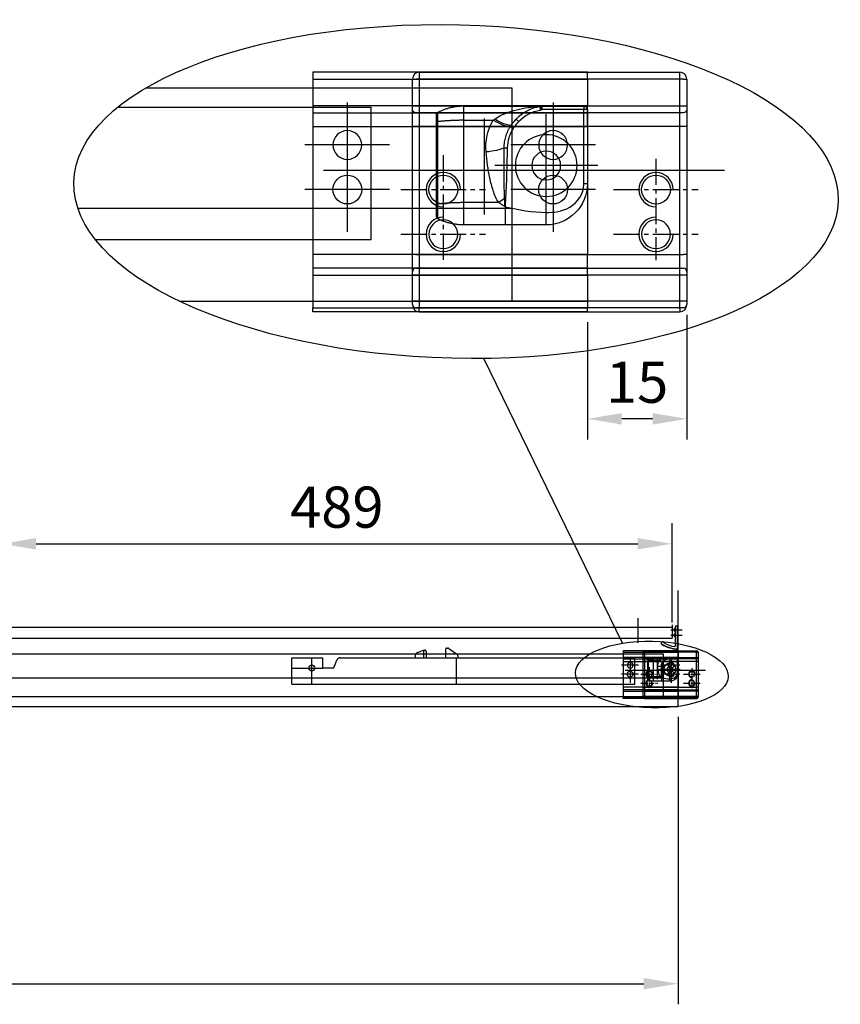
# Model space of a CAD drawing. Units: millimetres. Extents: x 1906 to 40216, y -2044 to 5828.
# Drawn here: x 39617 to 40216, y -1943 to -1225 of the extents above; entities that cross this region are included whole.
import ezdxf

# ---------------------------------------------------------------- set-up
doc = ezdxf.new("R2010")
doc.units = ezdxf.units.MM
doc.header["$LTSCALE"] = 20
doc.header["$PDSIZE"] = -1
for name, pattern in [('ACAD_ISO04W100', [30.5, 24, -3, 0.5, -3]), ('CENTER', [50.8, 31.75, -6.35, 6.35, -6.35]), ('CENTER2', [28.575, 19.05, -3.175, 3.175, -3.175]), ('HIDDEN2', [4.7625, 3.175, -1.5875])]:
    doc.linetypes.add(name, pattern=pattern)
for name, color, linetype, true_color in [('1', 7, 'Continuous', 0xffffff), ('10', 7, 'Continuous', 0xffffff), ('16', 7, 'Continuous', 0xffffff)]:
    doc.layers.add(name, color=color, linetype=linetype, true_color=true_color)
for name, color, linetype in [('18KADER05', 4, 'Continuous'), ('CEN', 1, 'CENTER2'), ('DIM', 7, 'Continuous'), ('HID', 5, 'HIDDEN2'), ('中心线', 1, 'CENTER2'), ('点画线', 6, 'ACAD_ISO04W100')]:
    doc.layers.add(name, color=color, linetype=linetype)
doc.layers.add('标注', color=7, linetype='Continuous', lineweight=25)
doc.styles.get("Standard").update_dxf_attribs({"font": 'arial.ttf'})
doc.dimstyles.new('1比10', dxfattribs={"dimtxt": 30, "dimasz": 25, "dimexe": 15, "dimexo": 7.5, "dimgap": 7.5, "dimtad": 1, "dimdsep": 46, "dimtxsty": 'Standard', "dimcen": 0, "dimclrd": 256, "dimclre": 256, "dimclrt": 256, "dimazin": 2, "dimtfac": 1, "dimtofl": 0, "dimtmove": 0, "dimatfit": 3, "dimfxl": 1, "dimtzin": 0, "dimarcsym": 1})

# ---------------------------------------------------------------- blocks, each defined once
blk = doc.blocks.new('*D21')
at = {"layer": 'DEFPOINTS', "color": 0, "transparency": 16777216}
for p in [(40092.96, -1607.03), (39604.4, -1678.64), (40092.96, -1671.9)]:
    blk.add_point(p, dxfattribs=at)
at = {"layer": '标注', "lineweight": -2, "transparency": 16777216}
for p, q in [((39604.4, -1671.14), (39604.4, -1592.03)), ((40092.96, -1664.4), (40092.96, -1592.03)), ((39629.4, -1607.03), (40067.96, -1607.03))]:
    blk.add_line(p, q, dxfattribs=at)
at = {"layer": '标注', "transparency": 16777216}
for points in [[(39629.4, -1602.86), (39629.4, -1611.19), (39604.4, -1607.03)], [(40067.96, -1602.86), (40067.96, -1611.19), (40092.96, -1607.03)]]:
    blk.add_solid(points, dxfattribs=at)
at = {"layer": '标注', "transparency": 16777216, "insert": (39848.63, -1584.21), "char_height": 30, "attachment_point": 5}
blk.add_mtext('489', dxfattribs=at)
blk = doc.blocks.new('*D27')
at = {"layer": 'DEFPOINTS', "color": 0, "transparency": 16777216}
for p in [(38937.4, -1715), (40097.4, -1725.65), (40097.4, -1927.57)]:
    blk.add_point(p, dxfattribs=at)
at = {"layer": '标注', "lineweight": -2, "transparency": 16777216}
for p, q in [((38937.4, -1722.5), (38937.4, -1942.57)), ((40097.4, -1733.15), (40097.4, -1942.57)), ((38962.4, -1927.57), (40072.4, -1927.57))]:
    blk.add_line(p, q, dxfattribs=at)
at = {"layer": '标注', "transparency": 16777216}
for points in [[(38962.4, -1923.4), (38962.4, -1931.73), (38937.4, -1927.57)], [(40072.4, -1923.4), (40072.4, -1931.73), (40097.4, -1927.57)]]:
    blk.add_solid(points, dxfattribs=at)
at = {"layer": '标注', "transparency": 16777216, "insert": (39517.4, -1904.75), "char_height": 30, "attachment_point": 5}
blk.add_mtext('1160', dxfattribs=at)
blk = doc.blocks.new('cs229')
at = {"layer": '10', "color": 7}
for p, q in [((-3.5, 17.23), (34.5, 17.23)), ((-4.5, 12.33), (-4.5, 16.23)), ((35.5, 16.23), (35.5, 12.33)), ((-4.5, 11.83), (-4.5, 12.33)), ((-4.5, 9.33), (-4.5, 11.83)), ((35.5, 12.33), (35.5, 11.83)), ((35.5, 11.83), (35.5, 9.33)), ((35, 11.33), (-4, 11.33)), ((-4.5, -9.33), (-4.5, 9.33)), ((35.5, 9.33), (35.5, -9.33)), ((-4.5, -11.83), (-4.5, -9.33)), ((35.5, -9.33), (35.5, -11.83)), ((-4, -11.33), (35, -11.33)), ((-4.5, -12.33), (-4.5, -11.83)), ((-4.5, -16.11), (-4.5, -12.33)), ((35.5, -11.83), (35.5, -12.33)), ((35.5, -12.33), (35.5, -16.11)), ((-4.5, -16.61), (-4.5, -16.11)), ((-4.5, -16.61), (-4.5, -16.67)), ((35.5, -16.11), (35.5, -16.61)), ((35.5, -16.67), (35.5, -16.61)), ((-3.5, -17.67), (34.5, -17.67))]:
    blk.add_line(p, q, dxfattribs=at)
at = {"layer": '10', "color": 252}
for p, q in [((-3.5, 17.23), (-3.5, 16.1)), ((34.5, 16.1), (34.5, 17.23)), ((-4.5, 16.23), (-4, 16.23)), ((35, 16.23), (-4, 16.23)), ((-3.5, 16.1), (-3.5, 12.2)), ((34.5, 12.2), (34.5, 16.1)), ((35, 16.23), (35.5, 16.23)), ((-4.5, 12.33), (-4, 12.33)), ((-4, 12.33), (35, 12.33)), ((-3.5, 12.2), (-3.5, 11.2)), ((34.5, 11.2), (34.5, 12.2)), ((35, 12.33), (35.5, 12.33)), ((-3.5, 11.2), (-3.5, 9.2)), ((34.5, 9.2), (34.5, 11.2)), ((-4, 9.33), (-4.5, 9.33)), ((35, 9.33), (-4, 9.33)), ((-3.5, 9.2), (-3.5, -9.47)), ((34.5, -9.47), (34.5, 9.2)), ((35.5, 9.33), (35, 9.33)), ((-4, -9.33), (-4.5, -9.33)), ((-4, -9.33), (35, -9.33)), ((-3.5, -9.47), (-3.5, -11.47)), ((34.5, -11.47), (34.5, -9.47)), ((35.5, -9.33), (35, -9.33)), ((-3.5, -11.47), (-3.5, -12.47)), ((34.5, -12.47), (34.5, -11.47)), ((-4, -12.33), (-4.5, -12.33)), ((35, -12.33), (-4, -12.33)), ((-3.5, -12.47), (-3.5, -16.25)), ((34.5, -16.25), (34.5, -12.47)), ((35.5, -12.33), (35, -12.33)), ((-4, -16.11), (-4.5, -16.11)), ((35, -16.11), (-4, -16.11)), ((35, -17.11), (-4, -17.11)), ((-3.5, -16.25), (-3.5, -17.25)), ((34.5, -17.25), (34.5, -16.25)), ((35.5, -16.11), (35, -16.11)), ((-3.5, -17.67), (-3.5, -17.25)), ((34.5, -17.25), (34.5, -17.67))]:
    blk.add_line(p, q, dxfattribs=at)
at = {"layer": '10', "color": 7}
for centre in [(0, 0.13), (31, 0.13)]:
    blk.add_circle(centre, 2.1, dxfattribs=at)
at = {"layer": '10', "color": 7, "extrusion": (0, 0, -1)}
for centre in [(0, -6.37), (-31, -6.37)]:
    blk.add_circle(centre, 2.1, dxfattribs=at)
at = {"layer": '10', "color": 7}
for centre, radius, start, end in [((-3.5, 16.23), 1, 90, 180), ((34.5, 16.23), 1, 0, 90), ((-4, -11.83), 0.5, 90, 180), ((35, -11.83), 0.5, 0, 90), ((-3.5, -16.67), 1, 180, 270), ((34.5, -16.67), 1, 270, 0)]:
    blk.add_arc(centre, radius, start, end, dxfattribs=at)
at = {"layer": '10', "color": 7, "extrusion": (0, 0, -1)}
for centre, start, end in [((4, 11.83), 270, 0), ((-35, 11.83), 180, 270)]:
    blk.add_arc(centre, 0.5, start, end, dxfattribs=at)
at = {"layer": '10', "color": 252}
for centre, start_param, end_param in [((-4, -16.61), 0, 1.570796), ((35, -16.61), 1.570796, 3.141593)]:
    blk.add_ellipse(centre, major_axis=(-0.5, 0), ratio=0.998959, start_param=start_param, end_param=end_param, dxfattribs=at)
at = {"layer": 'DIM'}
for centre, start, end in [((0, 0.13), 0, 270), ((31, 0.13), 0, 270), ((0, -6.37), 90, 0), ((31, -6.37), 90, 0)]:
    blk.add_arc(centre, 2.5, start, end, dxfattribs=at)
at = {"layer": '中心线', "ltscale": 0.01}
for p, q in [((0, 5.14), (0, -10.13)), ((31, 4.62), (31, -10.13)), ((-6.18, 0.13), (6.17, 0.13)), ((24.82, 0.13), (37.17, 0.13)), ((-6.18, -6.37), (6.17, -6.37)), ((24.82, -6.37), (37.17, -6.37))]:
    blk.add_line(p, q, dxfattribs=at)
blk = doc.blocks.new('*D25')
at = {"layer": 'DEFPOINTS', "color": 0, "transparency": 16777216}
for p in [(40103.76, -1432.81), (40031.26, -1437.95), (40031.26, -1516)]:
    blk.add_point(p, dxfattribs=at)
at = {"layer": '标注', "lineweight": -2, "transparency": 16777216}
for p, q in [((40103.76, -1440.31), (40103.76, -1531)), ((40031.26, -1445.45), (40031.26, -1531)), ((40078.76, -1516), (40056.26, -1516))]:
    blk.add_line(p, q, dxfattribs=at)
at = {"layer": '标注', "transparency": 16777216}
for points in [[(40056.26, -1511.84), (40056.26, -1520.17), (40031.26, -1516)], [(40078.76, -1511.84), (40078.76, -1520.17), (40103.76, -1516)]]:
    blk.add_solid(points, dxfattribs=at)
at = {"layer": '标注', "transparency": 16777216, "insert": (40067.51, -1493.19), "char_height": 30, "attachment_point": 5}
blk.add_mtext('15', dxfattribs=at)

msp = doc.modelspace()

# ---------------------------------------------------------------- linework, layer by layer
at = {"color": 0}
for p, q in [((39709.68956, -1274.7727), (39976.26121, -1274.7727)), ((39976.26121, -1274.7727), (39976.26121, -1430.18426)), ((39659.88195, -1362.51798), (39976.26121, -1362.51798)), ((39733.6987, -1430.18426), (39976.26121, -1430.18426)), ((40056.74592, -1679.48591), (39955.83073, -1471.99237)), ((40097.40113, -1725.65192), (40097.40113, -1641.05431)), ((40095.30113, -1667.48648), (40095.30113, -1681.59945)), ((40096.80113, -1666.98648), (40095.80113, -1666.98648)), ((40096.80113, -1666.98648), (40096.80113, -1682.56463)), ((40097.20113, -1683.38602), (40097.20113, -1682.77632)), ((38951.40113, -1687.21303), (40086.40113, -1687.21303)), ((40086.40113, -1687.21303), (40086.40113, -1718.29534)), ((38951.40113, -1704.76209), (40086.40113, -1704.76209)), ((38951.40113, -1718.29534), (40086.40113, -1718.29534)), ((38937.40113, -1725.65192), (40097.40113, -1725.65192))]:
    msp.add_line(p, q, dxfattribs=at)
msp.add_circle((39830.40076, -1697.52948), 2.15, dxfattribs=at)
for centre, radius, start, end in [((40095.30113, -1669.68648), 1, 90, 270), ((40095.80113, -1667.48648), 0.5, 90, 180), ((40086.05625, -1679.34298), 1.1, 125.09680123, 238.60979766), ((40086.05625, -1679.34298), 0.9, 21.48880068, 238.60979766), ((40095.30113, -1673.68648), 1, 90, 270), ((40098.03347, -1659.7136), 24.09492, 238.60979766, 268.02037615), ((40098.03347, -1659.7136), 23.89492, 238.60979766, 267.50295544), ((40087.35893, -1678.83013), 0.5, 201.48880068, 240.82132613), ((40098.03347, -1659.7136), 22.39492, 240.82132613, 262.11175391), ((40095.00113, -1681.59945), 0.3, 262.11175391, 360), ((40098.23347, -1659.2136), 23.39492, 266.48991283, 267.00614208), ((40097.00113, -1683.38602), 0.2, 267.50295544, 360), ((40097.00113, -1682.77632), 0.2, 0, 87.00614208)]:
    msp.add_arc(centre, radius, start, end, dxfattribs=at)
for centre, major_axis in [((39935.48772, -1350.3753), (-278.51367, 6.76595)), ((40078.24643, -1702.33355), (-55.70273, 1.35319))]:
    msp.add_ellipse(centre, major_axis=major_axis, ratio=0.43616056, dxfattribs=at)
at = {"layer": '1', "color": 0, "linetype": 'CENTER', "ltscale": 4.116667}
for p, q in [((39856.26121, -1285.57081), (39856.26121, -1347.32081)), ((40006.26121, -1285.57081), (40006.26121, -1347.32081)), ((39887.13621, -1316.44581), (39825.38621, -1316.44581)), ((39856.26121, -1318.07081), (39856.26121, -1379.82081)), ((40037.13621, -1316.44581), (39975.38621, -1316.44581)), ((40006.26121, -1318.07081), (40006.26121, -1379.82081)), ((39887.13621, -1348.94581), (39825.38621, -1348.94581)), ((40037.13621, -1348.94581), (39975.38621, -1348.94581)), ((40062.40113, -1689.37265), (40062.40113, -1701.72265)), ((40092.40113, -1689.37265), (40092.40113, -1701.72265)), ((40068.57613, -1695.54765), (40056.22613, -1695.54765)), ((40062.40113, -1695.87265), (40062.40113, -1708.22265)), ((40098.57613, -1695.54765), (40086.22613, -1695.54765)), ((40092.40113, -1695.87265), (40092.40113, -1708.22265)), ((40068.57613, -1702.04765), (40056.22613, -1702.04765)), ((40098.57613, -1702.04765), (40086.22613, -1702.04765))]:
    msp.add_line(p, q, dxfattribs=at)
at = {"layer": '10', "color": 0}
for p, q in [((40031.26121, -1263.44581), (39831.26121, -1263.44581)), ((39831.26121, -1263.44581), (39831.26121, -1268.44581)), ((39831.26121, -1268.44581), (40031.26121, -1268.44581)), ((39831.26121, -1268.44581), (39831.26121, -1287.94581)), ((40031.26121, -1268.44581), (40031.26121, -1263.44581)), ((40031.26121, -1268.44581), (40031.26121, -1287.94581)), ((40031.26121, -1287.94581), (39831.26121, -1287.94581)), ((39831.26121, -1287.94581), (39831.26121, -1292.94581)), ((40031.26121, -1292.94581), (40031.26121, -1287.94581)), ((39831.26121, -1292.94581), (40031.26121, -1292.94581)), ((39831.26121, -1292.94581), (39831.26121, -1302.94581)), ((40031.26121, -1302.94581), (40031.26121, -1292.94581)), ((39831.26121, -1302.94581), (40031.26121, -1302.94581)), ((39831.26121, -1302.94581), (39831.26121, -1396.27953)), ((40031.26121, -1302.94581), (40031.26121, -1396.27953)), ((40031.26121, -1396.27953), (39831.26121, -1396.27953)), ((39831.26121, -1396.27953), (39831.26121, -1406.27953)), ((40031.26121, -1406.27953), (40031.26121, -1396.27953)), ((40031.26121, -1406.27953), (39831.26121, -1406.27953)), ((39831.26121, -1406.27953), (39831.26121, -1411.27953)), ((39831.26121, -1411.27953), (39831.26121, -1430.18426)), ((39831.26121, -1411.27953), (40031.26121, -1411.27953)), ((40031.26121, -1411.27953), (40031.26121, -1406.27953)), ((40031.26121, -1411.27953), (40031.26121, -1430.18426)), ((39831.26121, -1430.18426), (39831.26121, -1435.17905)), ((39831.26121, -1430.18426), (40031.26121, -1430.18426)), ((40031.26121, -1430.18426), (40031.26121, -1435.17905)), ((39831.26121, -1435.17905), (40031.26121, -1435.17905)), ((39831.26121, -1437.94581), (39831.26121, -1435.17905)), ((40031.26121, -1437.94581), (39831.26121, -1437.94581)), ((40031.26121, -1437.94581), (40031.26121, -1435.17905)), ((40097.40113, -1684.94765), (40057.40113, -1684.94765)), ((40057.40113, -1684.94765), (40057.40113, -1685.94765)), ((40097.40113, -1685.94765), (40097.40113, -1684.94765)), ((40057.40113, -1685.94765), (40097.40113, -1685.94765)), ((40057.40113, -1685.94765), (40057.40113, -1689.84765)), ((40097.40113, -1689.84765), (40057.40113, -1689.84765)), ((40057.40113, -1689.84765), (40057.40113, -1690.84765)), ((40057.40113, -1690.84765), (40097.40113, -1690.84765)), ((40057.40113, -1690.84765), (40057.40113, -1692.84765)), ((40057.40113, -1692.84765), (40097.40113, -1692.84765)), ((40057.40113, -1692.84765), (40057.40113, -1711.5144)), ((40097.40113, -1685.94765), (40097.40113, -1689.84765)), ((40097.40113, -1690.84765), (40097.40113, -1689.84765)), ((40097.40113, -1692.84765), (40097.40113, -1690.84765)), ((40097.40113, -1692.84765), (40097.40113, -1711.5144)), ((40097.40113, -1711.5144), (40057.40113, -1711.5144)), ((40057.40113, -1711.5144), (40057.40113, -1713.5144)), ((40097.40113, -1713.5144), (40057.40113, -1713.5144)), ((40057.40113, -1713.5144), (40057.40113, -1714.5144)), ((40057.40113, -1714.5144), (40057.40113, -1718.29534)), ((40057.40113, -1714.5144), (40097.40113, -1714.5144)), ((40097.40113, -1713.5144), (40097.40113, -1711.5144)), ((40097.40113, -1714.5144), (40097.40113, -1713.5144)), ((40097.40113, -1714.5144), (40097.40113, -1718.29534)), ((40057.40113, -1718.29534), (40057.40113, -1719.2943)), ((40057.40113, -1718.29534), (40097.40113, -1718.29534)), ((40057.40113, -1719.2943), (40097.40113, -1719.2943)), ((40057.40113, -1719.84765), (40057.40113, -1719.2943)), ((40097.40113, -1719.84765), (40057.40113, -1719.84765)), ((40097.40113, -1718.29534), (40097.40113, -1719.2943)), ((40097.40113, -1719.84765), (40097.40113, -1719.2943))]:
    msp.add_line(p, q, dxfattribs=at)
at = {"layer": '10', "color": 0, "extrusion": (0, 0, -1)}
for centre, radius in [((-39856.26121, -1316.44581), 10.5), ((-40006.26121, -1316.44581), 10.5), ((-40062.40113, -1695.54765), 2.1), ((-40092.40113, -1695.54765), 2.1)]:
    msp.add_circle(centre, radius, dxfattribs=at)
at = {"layer": '10', "color": 0}
for centre, radius in [((39856.26121, -1348.94581), 10.5), ((40006.26121, -1348.94581), 10.5), ((40062.40113, -1702.04765), 2.1), ((40092.40113, -1702.04765), 2.1)]:
    msp.add_circle(centre, radius, dxfattribs=at)
at = {"layer": '16', "color": 0}
for p, q in [((39941.26121, -1288.18373), (39997.51121, -1288.18373)), ((39996.54062, -1288.55746), (39996.934, -1291.02632)), ((39997.13273, -1288.38617), (39998.11822, -1290.68373)), ((39998.11822, -1288.18373), (39998.11822, -1290.68373)), ((39998.11822, -1288.18373), (40028.76121, -1288.18373)), ((40028.76121, -1290.68373), (39998.11822, -1290.68373)), ((40028.76121, -1288.18373), (40028.76121, -1290.68373)), ((40028.76121, -1344.68373), (40028.76121, -1290.68373)), ((40031.26121, -1290.68373), (40028.76121, -1290.68373)), ((40031.26121, -1290.68373), (40031.26121, -1344.68373)), ((39941.26121, -1298.4592), (39962.64597, -1298.4592)), ((39956.26121, -1367.03432), (39956.26121, -1297.03432)), ((39979.31923, -1297.72526), (39981.14773, -1299.43013)), ((39921.26121, -1359.78619), (39921.26121, -1299.78619)), ((39922.08438, -1299.48568), (39922.08438, -1359.48568)), ((39975.11743, -1303.03161), (39977.19601, -1304.35491)), ((39975.80745, -1301.99048), (39977.82103, -1303.4285)), ((39970.62947, -1318.54801), (39972.83139, -1318.60873)), ((39970.91939, -1355.36025), (39971.62821, -1355.40499)), ((39966.66644, -1358.4592), (39941.26121, -1358.4592)), ((39971.26121, -1361.43373), (39971.26121, -1374.68373)), ((39971.26121, -1374.68373), (39941.26121, -1374.68373)), ((40075.40113, -1704.21573), (40075.40113, -1692.21573)), ((40075.56576, -1692.15563), (40075.56576, -1704.15563)), ((40079.40113, -1689.89524), (40090.65113, -1689.89524)), ((40079.40113, -1691.95033), (40083.67808, -1691.95033)), ((40082.40113, -1705.66535), (40082.40113, -1691.66535)), ((40086.17237, -1692.86481), (40086.58809, -1693.12947)), ((40086.31038, -1692.65659), (40086.71309, -1692.94419)), ((40087.01273, -1691.80354), (40087.37843, -1692.14452)), ((40090.45701, -1689.96998), (40090.53569, -1690.46375)), ((40090.57543, -1689.93572), (40090.77253, -1690.39524)), ((40090.77253, -1689.89524), (40090.77253, -1690.39524)), ((40090.77253, -1689.89524), (40096.90113, -1689.89524)), ((40096.90113, -1690.39524), (40090.77253, -1690.39524)), ((40096.90113, -1689.89524), (40096.90113, -1690.39524)), ((40096.90113, -1701.19524), (40096.90113, -1690.39524)), ((40097.40113, -1690.39524), (40096.90113, -1690.39524)), ((40097.40113, -1690.39524), (40097.40113, -1701.19524)), ((40085.27478, -1695.96809), (40085.71516, -1695.98024)), ((40084.48217, -1703.95033), (40079.40113, -1703.95033)), ((40085.40113, -1707.19524), (40079.40113, -1707.19524)), ((40085.33276, -1703.33054), (40085.47453, -1703.33949)), ((40085.40113, -1704.54524), (40085.40113, -1707.19524))]:
    msp.add_line(p, q, dxfattribs=at)
at = {"layer": '16', "color": 0, "extrusion": (0, 0, -1)}
for centre, radius in [((-40001.26121, -1331.43373), 22.49998), ((-40001.26121, -1331.43373), 10.5), ((-40091.40113, -1698.54524), 4.5), ((-40091.40113, -1698.54524), 2.1)]:
    msp.add_circle(centre, radius, dxfattribs=at)
at = {"layer": '16', "color": 0}
for centre, radius, start, end in [((40001.26121, -1318.18373), 30, 99.05330096, 137.00385413), ((39996.14723, -1286.0886), 5, 279.05330096, 293.21596895), ((39998.11822, -1290.68373), 2.5, 90, 113.21596895), ((40028.76121, -1290.68373), 2.5, 0, 90), ((39922.76121, -1368.77266), 1.5, 180, 243.17804646), ((40091.40113, -1695.89524), 6, 99.05330096, 137.00385413), ((40090.37833, -1689.47621), 1, 279.05330096, 293.21596895), ((40090.77253, -1690.39524), 0.5, 90, 113.21596895), ((40096.90113, -1690.39524), 0.5, 0, 90), ((40075.70113, -1706.01302), 0.3, 180, 243.17804646)]:
    msp.add_arc(centre, radius, start, end, dxfattribs=at)
at = {"layer": '16', "color": 0, "extrusion": (0, 0, -1)}
for centre, radius, start, end in [((-40001.26121, -1318.18373), 27.5, 42.99614587, 80.94669904), ((-39996.14723, -1286.0886), 2.5, 246.78403105, 260.94669904), ((-39922.76121, -1294.0948), 1.5, 0, 63.17804646), ((-40075.70113, -1691.07745), 0.3, 0, 63.17804646), ((-40091.40113, -1695.89524), 5.5, 42.99614587, 80.94669904), ((-40090.37833, -1689.47621), 0.5, 246.78403105, 260.94669904)]:
    msp.add_arc(centre, radius, start, end, dxfattribs=at)
for centre, major_axis, ratio, start_param, end_param in [((39996.72155, -1285.81172), (-0.78966, 2.37201), 0.926518898, 3.247382901, 3.486538778), ((39997.82792, -1290.68373), (0, 2.5), 0.984260935, -0.226750825, 0), ((39962.64597, -1295.0918), (-12.92002, 7.62057), 0.19463371, 3.314694942, 4.598089162), ((39963.72594, -1293.36231), (-12.51176, 8.27381), 0.241334812, 3.28933792, 4.554133039), ((39922.76121, -1299.78619), (-1.5, 0), 0.224493153, 0, 1.102664926), ((39957.41801, -1318.18373), (14.93117, 1.43529), 0.223514655, 0.506600085, 1.592278824), ((39966.66644, -1355.0918), (12.19657, 8.73176), 0.184115369, 1.348857412, 1.701852504), ((39922.76121, -1359.78619), (-1.5, 0), 0.224493153, 0, 1.102664926), ((40075.70113, -1692.21573), (-0.3, 0), 0.224493153, 0, 1.102664926), ((40083.67808, -1691.27685), (-2.584, 1.52411), 0.19463371, 3.314694942, 4.598089162), ((40083.89407, -1690.93095), (-2.50235, 1.65476), 0.241334812, 3.28933792, 4.554133039), ((40090.4932, -1689.42083), (-0.15793, 0.4744), 0.926518898, 3.247382901, 3.486538778), ((40090.71447, -1690.39524), (0, 0.5), 0.984260935, -0.226750825, 0), ((40082.63249, -1695.89524), (2.98623, 0.28706), 0.223514655, 0.506600085, 1.592278824), ((40075.70113, -1704.21573), (-0.3, 0), 0.224493153, 0, 1.102664926), ((40084.48217, -1703.27685), (2.43931, 1.74635), 0.184115369, 1.348857412, 1.701852504)]:
    msp.add_ellipse(centre, major_axis=major_axis, ratio=ratio, start_param=start_param, end_param=end_param, dxfattribs=at)
at = {"layer": '16', "color": 0}
for points, weights in [([(39941.26121, -1288.18373), (39931.12768, -1288.18373), (39922.08438, -1292.75618)], [0.507577497529, 0.493103518106, 0.506276671465]), ([(39941.26121, -1298.4592), (39941.26121, -1296.33355), (39941.26121, -1292.5073), (39941.26121, -1289.62492), (39941.26121, -1288.16067), (39941.26121, -1288.19522)], [0.507577497529, 0.479973132482, 0.452368767435, 0.452368767435, 0.479973132482, 0.507577497529]), ([(39922.08438, -1292.74468), (39922.08438, -1292.76768), (39922.08438, -1293.70003), (39922.08438, -1295.58773), (39922.08438, -1298.09358), (39922.08438, -1299.48568)], [0.506276671466, 0.478743051236, 0.451209431006, 0.451209431006, 0.478743051236, 0.506276671466]), ([(39941.26121, -1298.4592), (39931.12768, -1298.4592), (39922.08438, -1299.48568)], [0.507577497529, 0.493103518106, 0.506276671465]), ([(39941.26121, -1358.4592), (39931.12768, -1358.4592), (39922.08438, -1359.48568)], [0.507577497529, 0.493103518106, 0.506276671465]), ([(39922.08438, -1359.48568), (39922.08438, -1361.31209), (39922.08438, -1365.2002), (39922.08438, -1368.47426), (39922.08438, -1370.13434), (39922.08438, -1370.0998)], [0.506276671466, 0.458521934757, 0.410767198049, 0.410767198049, 0.458521934757, 0.506276671466]), ([(39941.26121, -1374.69523), (39941.26121, -1374.67223), (39941.26121, -1372.18411), (39941.26121, -1367.18486), (39941.26121, -1361.248), (39941.26121, -1358.4592)], [0.507577497529, 0.459700059915, 0.411822622301, 0.411822622301, 0.459700059915, 0.507577497529]), ([(39941.26121, -1374.68373), (39931.12768, -1374.68373), (39922.08438, -1370.11128)], [0.507577497529, 0.493103518106, 0.506276671465]), ([(40079.40113, -1689.89524), (40077.37442, -1689.89524), (40075.56576, -1690.80973)], [0.507577497529, 0.493103518106, 0.506276671465]), ([(40075.56576, -1690.80743), (40075.56576, -1690.81203), (40075.56576, -1690.9985), (40075.56576, -1691.37604), (40075.56576, -1691.87721), (40075.56576, -1692.15563)], [0.506276671466, 0.478743051236, 0.451209431006, 0.451209431006, 0.478743051236, 0.506276671466]), ([(40079.40113, -1691.95033), (40077.37442, -1691.95033), (40075.56576, -1692.15563)], [0.507577497529, 0.493103518106, 0.506276671465]), ([(40079.40113, -1691.95033), (40079.40113, -1691.5252), (40079.40113, -1690.75995), (40079.40113, -1690.18347), (40079.40113, -1689.89063), (40079.40113, -1689.89753)], [0.507577497529, 0.479973132482, 0.452368767435, 0.452368767435, 0.479973132482, 0.507577497529]), ([(40079.40113, -1703.95033), (40077.37442, -1703.95033), (40075.56576, -1704.15563)], [0.507577497529, 0.493103518106, 0.506276671465]), ([(40075.56576, -1704.15563), (40075.56576, -1704.52091), (40075.56576, -1705.29853), (40075.56576, -1705.95334), (40075.56576, -1706.28536), (40075.56576, -1706.27845)], [0.506276671466, 0.458521934757, 0.410767198049, 0.410767198049, 0.458521934757, 0.506276671466]), ([(40079.40113, -1707.19524), (40077.37442, -1707.19524), (40075.56576, -1706.28075)], [0.507577497529, 0.493103518106, 0.506276671465]), ([(40079.40113, -1707.19754), (40079.40113, -1707.19294), (40079.40113, -1706.69531), (40079.40113, -1705.69546), (40079.40113, -1704.50809), (40079.40113, -1703.95033)], [0.507577497529, 0.459700059915, 0.411822622301, 0.411822622301, 0.459700059915, 0.507577497529])]:
    msp.add_rational_spline(points, weights, degree=2, dxfattribs=at)
for points, knots in [([(39963.72594, -1297.64802), (39968.62325, -1294.17451), (39974.17782, -1292.17346), (39985.32931, -1289.32753), (39991.01883, -1288.56262), (39996.72155, -1288.29141)], [0, 0, 0, 0, 0.5, 0.5, 1, 1, 1, 1]), ([(39921.26121, -1299.78619), (39921.26121, -1298.99775), (39921.26121, -1298.22962), (39921.26121, -1297.54354), (39921.26121, -1296.84704), (39921.26121, -1296.2161), (39921.26121, -1295.70297), (39921.26121, -1295.18985), (39921.26121, -1294.78039), (39921.26121, -1294.5085), (39921.26121, -1294.23661), (39921.26121, -1294.07174), (39921.26121, -1294.10628)], [0, 0, 0, 0, 0.247099614, 0.247099614, 0.247099614, 0.498066409, 0.498066409, 0.498066409, 0.749033205, 0.749033205, 0.749033205, 1, 1, 1, 1]), ([(39970.62947, -1318.54801), (39970.63237, -1317.17545), (39970.73143, -1315.81139), (39971.02335, -1313.77796), (39971.145, -1313.10118), (39971.43323, -1311.76745), (39971.59998, -1311.10864), (39972.16677, -1309.15588), (39972.63301, -1307.8855), (39973.46485, -1306.02707), (39973.76429, -1305.41547), (39974.40839, -1304.20837), (39974.75301, -1303.61325), (39975.11743, -1303.03161)], [0, 0, 0, 0, 0.25, 0.25, 0.375, 0.375, 0.5, 0.5, 0.75, 0.75, 0.875, 0.875, 1, 1, 1, 1]), ([(39977.19601, -1304.35491), (39976.51617, -1305.42276), (39975.91355, -1306.5285), (39975.12359, -1308.24305), (39974.87933, -1308.82392), (39974.42939, -1310.0046), (39974.22412, -1310.60374), (39973.30603, -1313.61044), (39972.90117, -1316.07798), (39972.83139, -1318.60873)], [0, 0, 0, 0, 0.25, 0.25, 0.375, 0.375, 0.5, 0.5, 1, 1, 1, 1]), ([(39970.91939, -1355.36025), (39970.83923, -1353.69625), (39970.79018, -1352.03079), (39970.74905, -1350.36537), (39970.58453, -1343.70356), (39970.55642, -1337.03856), (39970.56372, -1330.37473), (39970.56805, -1326.43243), (39970.59071, -1322.49012), (39970.62947, -1318.54801)], [0, 0, 0, 0, 0.135742511, 0.135742511, 0.135742511, 0.678764104, 0.678764104, 0.678764104, 1, 1, 1, 1]), ([(39966.66644, -1358.4592), (39964.76153, -1355.79841), (39963.63393, -1352.7946), (39961.63082, -1346.67964), (39960.85962, -1343.58162), (39958.88527, -1334.22786), (39958.02937, -1327.91101), (39957.41801, -1321.55113)], [0, 0, 0, 0, 0.25, 0.25, 0.5, 0.5, 1, 1, 1, 1]), ([(40001.26121, -1365.61531), (40006.54652, -1365.61531), (40012.74039, -1365.12857), (40024.02834, -1358.48519), (40028.76121, -1352.1134), (40028.76121, -1344.68373)], [0, 0, 0, 0, 0.5, 0.5, 1, 1, 1, 1]), ([(40031.26121, -1344.68373), (40031.26121, -1352.55977), (40028.02802, -1360.34333), (40016.92081, -1371.45054), (40009.13725, -1374.68373), (40001.26121, -1374.68373)], [0, 0, 0, 0, 0.5, 0.5, 1, 1, 1, 1]), ([(39921.26121, -1368.78485), (39921.26121, -1368.76185), (39921.26121, -1368.73885), (39921.26121, -1368.71584), (39921.26121, -1368.63753), (39921.26121, -1368.40485), (39921.26121, -1368.04924), (39921.26121, -1367.69363), (39921.26121, -1367.20528), (39921.26121, -1366.62462), (39921.26121, -1366.04397), (39921.26121, -1365.355), (39921.26121, -1364.61478), (39921.26121, -1363.87455), (39921.26121, -1363.06264), (39921.26121, -1362.24629), (39921.26121, -1361.42994), (39921.26121, -1360.58663), (39921.26121, -1359.78619)], [0, 0, 0, 0, 0.060923783, 0.060923783, 0.060923783, 0.248739026, 0.248739026, 0.248739026, 0.43655427, 0.43655427, 0.43655427, 0.624369513, 0.624369513, 0.624369513, 0.812184757, 0.812184757, 0.812184757, 1, 1, 1, 1]), ([(39971.26121, -1361.43373), (39970.49265, -1360.93903), (39969.72262, -1360.4434), (39968.19026, -1359.4529), (39967.4265, -1358.95714), (39966.66644, -1358.4592)], [0, 0, 0, 0, 0.5, 0.5, 1, 1, 1, 1]), ([(40075.40113, -1692.21573), (40075.40113, -1692.05804), (40075.40113, -1691.90441), (40075.40113, -1691.7672), (40075.40113, -1691.6279), (40075.40113, -1691.50171), (40075.40113, -1691.39909), (40075.40113, -1691.29646), (40075.40113, -1691.21457), (40075.40113, -1691.16019), (40075.40113, -1691.10581), (40075.40113, -1691.07284), (40075.40113, -1691.07975)], [0, 0, 0, 0, 0.247099614, 0.247099614, 0.247099614, 0.498066409, 0.498066409, 0.498066409, 0.749033205, 0.749033205, 0.749033205, 1, 1, 1, 1]), ([(40083.89407, -1691.78809), (40084.87354, -1691.09339), (40085.98445, -1690.69318), (40088.21475, -1690.124), (40089.35265, -1689.97101), (40090.4932, -1689.91677)], [0, 0, 0, 0, 0.5, 0.5, 1, 1, 1, 1]), ([(40085.27478, -1695.96809), (40085.27536, -1695.69358), (40085.29517, -1695.42077), (40085.35356, -1695.01408), (40085.37789, -1694.87873), (40085.43553, -1694.61198), (40085.46888, -1694.48022), (40085.58224, -1694.08967), (40085.67549, -1693.83559), (40085.84186, -1693.4639), (40085.90174, -1693.34159), (40086.03057, -1693.10016), (40086.09949, -1692.98114), (40086.17237, -1692.86481)], [0, 0, 0, 0, 0.25, 0.25, 0.375, 0.375, 0.5, 0.5, 0.75, 0.75, 0.875, 0.875, 1, 1, 1, 1]), ([(40084.48217, -1703.95033), (40084.10119, -1703.41817), (40083.87567, -1702.81741), (40083.47505, -1701.59442), (40083.32081, -1700.97481), (40082.92594, -1699.10406), (40082.75476, -1697.84069), (40082.63249, -1696.56872)], [0, 0, 0, 0, 0.25, 0.25, 0.5, 0.5, 1, 1, 1, 1]), ([(40085.33276, -1703.33054), (40085.31673, -1702.99774), (40085.30692, -1702.66465), (40085.2987, -1702.33156), (40085.26579, -1700.9992), (40085.26017, -1699.6662), (40085.26163, -1698.33344), (40085.2625, -1697.54498), (40085.26703, -1696.75651), (40085.27478, -1695.96809)], [0, 0, 0, 0, 0.135742511, 0.135742511, 0.135742511, 0.678764104, 0.678764104, 0.678764104, 1, 1, 1, 1]), ([(40086.58809, -1693.12947), (40086.45212, -1693.34304), (40086.3316, -1693.56419), (40086.17361, -1693.9071), (40086.12475, -1694.02328), (40086.03476, -1694.25941), (40085.99371, -1694.37924), (40085.81009, -1694.98058), (40085.72912, -1695.47409), (40085.71516, -1695.98024)], [0, 0, 0, 0, 0.25, 0.25, 0.375, 0.375, 0.5, 0.5, 1, 1, 1, 1]), ([(40075.40113, -1706.01546), (40075.40113, -1706.01086), (40075.40113, -1706.00626), (40075.40113, -1706.00166), (40075.40113, -1705.986), (40075.40113, -1705.93946), (40075.40113, -1705.86834), (40075.40113, -1705.79722), (40075.40113, -1705.69955), (40075.40113, -1705.58342), (40075.40113, -1705.46728), (40075.40113, -1705.32949), (40075.40113, -1705.18145), (40075.40113, -1705.0334), (40075.40113, -1704.87102), (40075.40113, -1704.70775), (40075.40113, -1704.54448), (40075.40113, -1704.37582), (40075.40113, -1704.21573)], [0, 0, 0, 0, 0.060923783, 0.060923783, 0.060923783, 0.248739026, 0.248739026, 0.248739026, 0.43655427, 0.43655427, 0.43655427, 0.624369513, 0.624369513, 0.624369513, 0.812184757, 0.812184757, 0.812184757, 1, 1, 1, 1]), ([(40085.40113, -1704.54524), (40085.24742, -1704.4463), (40085.09341, -1704.34717), (40084.78694, -1704.14907), (40084.63419, -1704.04992), (40084.48217, -1703.95033)], [0, 0, 0, 0, 0.5, 0.5, 1, 1, 1, 1]), ([(40091.40113, -1705.38155), (40092.45819, -1705.38155), (40093.69696, -1705.2842), (40095.95455, -1703.95553), (40096.90113, -1702.68117), (40096.90113, -1701.19524)], [0, 0, 0, 0, 0.5, 0.5, 1, 1, 1, 1]), ([(40097.40113, -1701.19524), (40097.40113, -1702.77044), (40096.75449, -1704.32716), (40094.53305, -1706.5486), (40092.97634, -1707.19524), (40091.40113, -1707.19524)], [0, 0, 0, 0, 0.5, 0.5, 1, 1, 1, 1])]:
    msp.add_open_spline(points, degree=3, knots=knots, dxfattribs=at)
for points, degree in [([(39996.48951, -1288.55921), (39996.41453, -1288.55629), (39996.4139, -1288.43743), (39996.72155, -1288.29141)], 3), ([(39996.55812, -1288.55467), (39996.53542, -1288.55837), (39996.51249, -1288.5603), (39996.48951, -1288.55921)], 3), ([(39996.72155, -1288.29141), (39996.97906, -1288.21929), (39997.24517, -1288.18373), (39997.51121, -1288.18373)], 3), ([(39997.27474, -1288.24773), (39997.34993, -1288.20478), (39997.4306, -1288.18373), (39997.51121, -1288.18373)], 3), ([(39997.51121, -1288.18373), (39997.62148, -1288.18373), (39997.72299, -1288.18373), (39997.82792, -1288.18373)], 3), ([(39941.26121, -1358.4592), (39941.26121, -1328.4592), (39941.26121, -1298.4592)], 2), ([(39957.41801, -1321.55113), (39956.64675, -1313.52783), (39958.52657, -1305.44328), (39962.64597, -1298.4592)], 3), ([(39962.64597, -1298.4592), (39962.99932, -1298.17821), (39963.35936, -1297.90802), (39963.72594, -1297.64802)], 3), ([(39975.80745, -1301.99048), (39976.87016, -1300.47813), (39978.06161, -1299.07407), (39979.31923, -1297.72526)], 3), ([(39975.11743, -1303.03161), (39975.33838, -1302.67841), (39975.56832, -1302.33132), (39975.80745, -1301.99048)], 3), ([(39977.82103, -1303.4285), (39977.60446, -1303.73176), (39977.39613, -1304.04056), (39977.19601, -1304.35491)], 3), ([(39981.14773, -1299.43013), (39979.96349, -1300.70024), (39978.8314, -1302.01374), (39977.82103, -1303.4285)], 3), ([(39972.83139, -1318.60873), (39972.49314, -1330.87604), (39972.40129, -1343.15739), (39971.62821, -1355.40499)], 3), ([(40031.27271, -1344.68373), (40031.24971, -1344.68373), (40030.07021, -1344.68373), (40028.76121, -1344.68373)], 3), ([(39971.26121, -1361.43373), (39971.14465, -1359.40908), (39971.02792, -1357.38435), (39970.91939, -1355.36025)], 3), ([(39971.62821, -1355.40499), (39971.50138, -1357.4143), (39971.38137, -1359.42402), (39971.26121, -1361.43373)], 3), ([(39971.26121, -1361.43373), (39981.26121, -1363.52452), (39991.26121, -1365.61531), (40001.26121, -1365.61531)], 3), ([(40001.26121, -1374.68373), (40001.26121, -1365.61531)], 1), ([(40001.26121, -1374.68373), (39991.26121, -1374.68373), (39981.26121, -1374.68373), (39971.26121, -1374.68373)], 3), ([(40079.40113, -1703.95033), (40079.40113, -1697.95033), (40079.40113, -1691.95033)], 2), ([(40082.63249, -1696.56872), (40082.47824, -1694.96406), (40082.8542, -1693.34715), (40083.67808, -1691.95033)], 3), ([(40083.67808, -1691.95033), (40083.74875, -1691.89413), (40083.82076, -1691.84009), (40083.89407, -1691.78809)], 3), ([(40086.17237, -1692.86481), (40086.21656, -1692.79417), (40086.26255, -1692.72475), (40086.31038, -1692.65659)], 3), ([(40086.31038, -1692.65659), (40086.52292, -1692.35412), (40086.76121, -1692.0733), (40087.01273, -1691.80354)], 3), ([(40086.71309, -1692.94419), (40086.66978, -1693.00484), (40086.62811, -1693.0666), (40086.58809, -1693.12947)], 3), ([(40087.37843, -1692.14452), (40087.14158, -1692.39854), (40086.91517, -1692.66124), (40086.71309, -1692.94419)], 3), ([(40090.44679, -1689.97033), (40090.43179, -1689.96975), (40090.43167, -1689.94598), (40090.4932, -1689.91677)], 3), ([(40090.46051, -1689.96942), (40090.45597, -1689.97016), (40090.45138, -1689.97055), (40090.44679, -1689.97033)], 3), ([(40090.4932, -1689.91677), (40090.5447, -1689.90235), (40090.59792, -1689.89524), (40090.65113, -1689.89524)], 3), ([(40090.60383, -1689.90804), (40090.61887, -1689.89945), (40090.63501, -1689.89524), (40090.65113, -1689.89524)], 3), ([(40090.65113, -1689.89524), (40090.67318, -1689.89524), (40090.69349, -1689.89524), (40090.71447, -1689.89524)], 3), ([(40085.71516, -1695.98024), (40085.64751, -1698.4337), (40085.62915, -1700.88997), (40085.47453, -1703.33949)], 3), ([(40085.40113, -1704.54524), (40085.37782, -1704.14031), (40085.35447, -1703.73536), (40085.33276, -1703.33054)], 3), ([(40085.47453, -1703.33949), (40085.44916, -1703.74135), (40085.42516, -1704.14329), (40085.40113, -1704.54524)], 3), ([(40085.40113, -1704.54524), (40087.40113, -1704.9634), (40089.40113, -1705.38155), (40091.40113, -1705.38155)], 3), ([(40091.40113, -1707.19524), (40089.40113, -1707.19524), (40087.40113, -1707.19524), (40085.40113, -1707.19524)], 3), ([(40091.40113, -1707.19524), (40091.40113, -1705.38155)], 1), ([(40097.40343, -1701.19524), (40097.39883, -1701.19524), (40097.16293, -1701.19524), (40096.90113, -1701.19524)], 3)]:
    msp.add_open_spline(points, degree=degree, dxfattribs=at)
at = {"layer": '18KADER05', "color": 0}
for p, q in [((39460.96113, -1667.89629), (40092.96224, -1667.89629)), ((40092.96224, -1666.11629), (40092.96224, -1675.89629)), ((39460.96113, -1675.89629), (40092.96224, -1675.89629))]:
    msp.add_line(p, q, dxfattribs=at)
at = {"layer": 'CEN', "color": 0, "ltscale": 0.2}
for p, q in [((40001.26121, -1368.93371), (40001.26121, -1293.93375)), ((40038.7612, -1331.43373), (39963.76123, -1331.43373)), ((40091.40113, -1706.04523), (40091.40113, -1691.04524)), ((40098.90113, -1698.54524), (40083.90113, -1698.54524))]:
    msp.add_line(p, q, dxfattribs=at)
at = {"layer": 'CEN', "color": 0}
for p, q in [((39838.87032, -1334.7727), (40131.26121, -1334.7727)), ((40067.96224, -1661.11629), (40067.96224, -1679.11629)), ((40092.08661, -1669.68648), (40100.28833, -1669.68648)), ((40092.08661, -1673.68648), (40100.28833, -1673.68648)), ((40058.92295, -1699.21303), (40117.40113, -1699.21303))]:
    msp.add_line(p, q, dxfattribs=at)
at = {"layer": '点画线', "color": 0}
for p, q in [((39689.09218, -1288.85493), (39873.75837, -1288.85493)), ((39873.76094, -1385.32163), (39873.75837, -1288.82163)), ((39672.59493, -1385.35493), (39873.76094, -1385.35493)), ((39907.54681, -1686.26031), (39911.70093, -1684.52948)), ((39911.70093, -1684.52948), (39911.70056, -1690.02455)), ((39911.70093, -1684.52948), (39912.70093, -1684.52954)), ((39913.70086, -1685.52961), (39913.70056, -1690.02469)), ((39927.90096, -1684.02941), (39927.90056, -1690.02565)), ((39928.90096, -1683.02948), (39929.58037, -1683.02948)), ((39930.16162, -1683.21575), (39936.48191, -1687.73034)), ((39815.90107, -1709.32948), (39815.90056, -1690.02948)), ((39815.90056, -1690.02948), (39838.40056, -1690.02948)), ((39830.40107, -1709.32909), (39830.40056, -1690.02909)), ((39838.40076, -1697.32948), (39838.40056, -1690.02888)), ((39846.40076, -1697.32948), (39848.63634, -1691.8892)), ((39851.41119, -1690.02948), (40065.90056, -1690.02948)), ((39905.70063, -1689.02935), (39905.70056, -1690.02415)), ((39935.90107, -1709.32628), (39935.90056, -1690.02628)), ((39936.90066, -1688.54413), (39936.90056, -1690.02625)), ((40065.90107, -1709.32282), (40065.90056, -1690.02282)), ((39815.90056, -1697.52948), (39838.40056, -1697.52948)), ((39838.40076, -1697.32948), (39846.40076, -1697.32948)), ((39815.90107, -1709.32948), (40065.90108, -1709.32948))]:
    msp.add_line(p, q, dxfattribs=at)
for centre, radius, start, end in [((39912.70086, -1685.52954), 1, 359.99615038, 89.99615038), ((39928.90096, -1684.02948), 1, 90, 179.99615038), ((39929.58037, -1684.02948), 1, 54.46175004, 90), ((39851.41119, -1693.02948), 3, 90, 157.66065784), ((39908.70063, -1689.02955), 3, 112.61929544, 179.99615038), ((39935.90066, -1688.54406), 1, 359.99615038, 54.46175004)]:
    msp.add_arc(centre, radius, start, end, dxfattribs=at)

# ---------------------------------------------------------------- block references
at = {"layer": 'HID', "color": 0, "xscale": 5, "yscale": 5, "zscale": 5}
msp.add_blockref('cs229', (39926.26121, -1349.61267), dxfattribs=at)
at = {"layer": 'HID', "color": 0}
msp.add_blockref('cs229', (40076.40113, -1702.18102), dxfattribs=at)

# ---------------------------------------------------------------- dimensions: what is measured, and where the dimension line sits
at = {"layer": '标注', "color": 0}
dim = msp.add_linear_dim(base=(40031.26121, -1516.00474), p1=(40103.76121, -1432.81373), p2=(40031.26121, -1437.94581), text='15', dimstyle='1比10', override={"dimdec": 0}, dxfattribs=at)
dim.commit()
dim.dimension.update_dxf_attribs({"geometry": '*D25', "text_midpoint": (40067.51121, -1493.18756)})
for base, p1, p2, picture, middle in [((40092.96224, -1607.02643), (39604.40113, -1678.63654), (40092.96224, -1671.89629), '*D21', (39848.63414, -1607.02643)), ((40097.40113, -1927.56551), (38937.40113, -1715.00192), (40097.40113, -1725.65192), '*D27', (39517.40113, -1927.56551))]:
    dim = msp.add_linear_dim(base=base, p1=p1, p2=p2, dimstyle='1比10', override={"dimdec": 0}, dxfattribs=at)
    dim.commit()
    dim.dimension.update_dxf_attribs({"geometry": picture, "text_midpoint": middle, "dimtype": 160})

doc.saveas('drawing.dxf')
